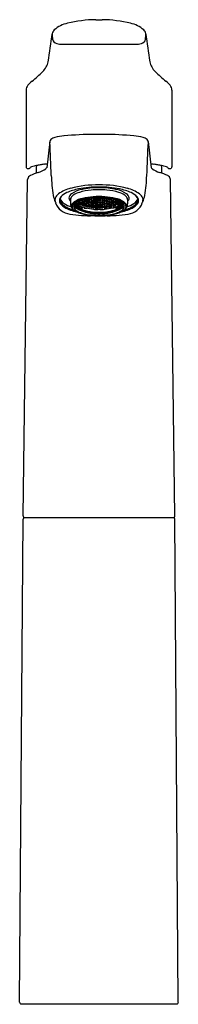
# Model space of a CAD drawing. Units: inches. Extents: x 3655.8 to 3657.7, y 161.7 to 173.9.
import ezdxf

# ---------------------------------------------------------------- set-up
doc = ezdxf.new("R2010")
doc.units = ezdxf.units.IN
doc.header["$LTSCALE"] = 0.64311
doc.header["$MEASUREMENT"] = 0
doc.layers.get('0').update_dxf_attribs({"color": 255, "linetype": 'CONTINUOUS'})
doc.layers.get('Defpoints').update_dxf_attribs({"linetype": 'CONTINUOUS'})
doc.styles.get("Standard").update_dxf_attribs({"font": 'txt', "width": 0.8})

msp = doc.modelspace()

# ---------------------------------------------------------------- linework, layer by layer
for p, q in [((3656.722, 173.905), (3656.804, 173.905)), ((3656.307, 173.6), (3657.22, 173.6)), ((3655.859, 173.034), (3655.859, 172.084)), ((3657.667, 173.034), (3657.667, 172.084)), ((3656.821, 172.486), (3656.706, 172.486)), ((3656.155, 172.397), (3656.115, 172.074)), ((3657.371, 172.397), (3657.411, 172.074)), ((3655.823, 167.766), (3655.878, 171.928)), ((3657.704, 167.766), (3657.648, 171.928)), ((3656.409, 171.681), (3656.409, 171.626)), ((3656.465, 171.613), (3656.475, 171.613)), ((3656.475, 171.602), (3656.465, 171.613)), ((3656.465, 171.596), (3656.475, 171.595)), ((3656.475, 171.587), (3656.465, 171.596)), ((3656.475, 171.622), (3656.468, 171.63)), ((3656.476, 171.636), (3656.475, 171.622)), ((3656.495, 171.612), (3656.475, 171.622)), ((3656.475, 171.613), (3656.495, 171.603)), ((3656.475, 171.613), (3656.475, 171.602)), ((3656.495, 171.592), (3656.475, 171.602)), ((3656.476, 171.636), (3656.495, 171.627)), ((3656.493, 171.633), (3656.503, 171.637)), ((3656.503, 171.62), (3656.493, 171.633)), ((3656.503, 171.611), (3656.493, 171.608)), ((3656.493, 171.608), (3656.503, 171.597)), ((3656.495, 171.627), (3656.505, 171.615)), ((3656.495, 171.612), (3656.495, 171.627)), ((3656.505, 171.615), (3656.495, 171.612)), ((3656.495, 171.603), (3656.505, 171.593)), ((3656.495, 171.592), (3656.495, 171.603)), ((3656.5, 171.651), (3656.503, 171.649)), ((3656.503, 171.649), (3656.503, 171.653)), ((3656.503, 171.649), (3656.523, 171.64)), ((3656.503, 171.637), (3656.523, 171.628)), ((3656.503, 171.62), (3656.503, 171.637)), ((3656.515, 171.615), (3656.503, 171.62)), ((3656.506, 171.609), (3656.503, 171.611)), ((3656.503, 171.597), (3656.505, 171.596)), ((3656.505, 171.596), (3656.52, 171.606)), ((3656.523, 171.599), (3656.505, 171.589)), ((3656.507, 171.612), (3656.506, 171.609)), ((3656.509, 171.611), (3656.506, 171.609)), ((3656.515, 171.615), (3656.515, 171.632)), ((3656.52, 171.62), (3656.515, 171.615)), ((3656.523, 171.66), (3656.52, 171.661)), ((3656.532, 171.615), (3656.52, 171.62)), ((3656.531, 171.64), (3656.521, 171.635)), ((3656.521, 171.635), (3656.531, 171.622)), ((3656.523, 171.662), (3656.531, 171.652)), ((3656.532, 171.645), (3656.523, 171.66)), ((3656.523, 171.64), (3656.523, 171.66)), ((3656.523, 171.64), (3656.532, 171.645)), ((3656.523, 171.628), (3656.532, 171.615)), ((3656.523, 171.628), (3656.523, 171.619)), ((3656.532, 171.599), (3656.523, 171.599)), ((3656.523, 171.588), (3656.532, 171.599)), ((3656.523, 171.599), (3656.523, 171.588)), ((3656.531, 171.652), (3656.531, 171.665)), ((3656.531, 171.652), (3656.55, 171.645)), ((3656.55, 171.632), (3656.531, 171.64)), ((3656.531, 171.64), (3656.531, 171.622)), ((3656.531, 171.622), (3656.55, 171.614)), ((3656.538, 171.598), (3656.531, 171.594)), ((3656.55, 171.667), (3656.544, 171.669)), ((3656.559, 171.646), (3656.549, 171.639)), ((3656.549, 171.639), (3656.559, 171.626)), ((3656.549, 171.609), (3656.559, 171.614)), ((3656.588, 171.596), (3656.549, 171.609)), ((3656.56, 171.652), (3656.55, 171.667)), ((3656.55, 171.667), (3656.55, 171.645)), ((3656.55, 171.645), (3656.56, 171.652)), ((3656.56, 171.619), (3656.55, 171.632)), ((3656.55, 171.614), (3656.55, 171.632)), ((3656.55, 171.614), (3656.56, 171.619)), ((3656.551, 171.672), (3656.559, 171.659)), ((3656.559, 171.659), (3656.559, 171.674)), ((3656.559, 171.659), (3656.578, 171.653)), ((3656.578, 171.639), (3656.559, 171.646)), ((3656.559, 171.646), (3656.559, 171.626)), ((3656.559, 171.626), (3656.578, 171.619)), ((3656.559, 171.614), (3656.578, 171.608)), ((3656.578, 171.676), (3656.573, 171.678)), ((3656.586, 171.654), (3656.577, 171.646)), ((3656.577, 171.646), (3656.586, 171.633)), ((3656.586, 171.62), (3656.577, 171.614)), ((3656.577, 171.614), (3656.586, 171.602)), ((3656.588, 171.661), (3656.578, 171.676)), ((3656.578, 171.653), (3656.578, 171.676)), ((3656.578, 171.653), (3656.588, 171.661)), ((3656.588, 171.626), (3656.578, 171.639)), ((3656.578, 171.619), (3656.578, 171.639)), ((3656.578, 171.619), (3656.588, 171.626)), ((3656.578, 171.608), (3656.588, 171.596)), ((3656.58, 171.68), (3656.586, 171.669)), ((3656.586, 171.669), (3656.586, 171.681)), ((3656.586, 171.669), (3656.606, 171.663)), ((3656.606, 171.648), (3656.586, 171.654)), ((3656.586, 171.633), (3656.586, 171.654)), ((3656.586, 171.633), (3656.606, 171.627)), ((3656.606, 171.614), (3656.586, 171.62)), ((3656.586, 171.62), (3656.586, 171.602)), ((3656.586, 171.602), (3656.606, 171.596)), ((3656.614, 171.665), (3656.604, 171.656)), ((3656.604, 171.656), (3656.614, 171.642)), ((3656.614, 171.629), (3656.604, 171.621)), ((3656.604, 171.621), (3656.614, 171.609)), ((3656.604, 171.592), (3656.614, 171.597)), ((3656.606, 171.663), (3656.606, 171.686)), ((3656.606, 171.663), (3656.616, 171.673)), ((3656.616, 171.635), (3656.606, 171.648)), ((3656.606, 171.648), (3656.606, 171.627)), ((3656.606, 171.627), (3656.616, 171.635)), ((3656.616, 171.603), (3656.606, 171.614)), ((3656.606, 171.596), (3656.606, 171.614)), ((3656.606, 171.596), (3656.616, 171.603)), ((3656.616, 171.673), (3656.608, 171.686)), ((3656.611, 171.687), (3656.614, 171.681)), ((3656.614, 171.681), (3656.614, 171.687)), ((3656.614, 171.681), (3656.634, 171.676)), ((3656.634, 171.661), (3656.614, 171.665)), ((3656.614, 171.665), (3656.614, 171.642)), ((3656.614, 171.642), (3656.634, 171.637)), ((3656.634, 171.624), (3656.614, 171.629)), ((3656.614, 171.609), (3656.614, 171.629)), ((3656.614, 171.609), (3656.634, 171.604)), ((3656.614, 171.597), (3656.634, 171.593)), ((3656.642, 171.679), (3656.632, 171.669)), ((3656.632, 171.669), (3656.642, 171.654)), ((3656.642, 171.64), (3656.632, 171.631)), ((3656.632, 171.631), (3656.642, 171.618)), ((3656.642, 171.606), (3656.632, 171.599)), ((3656.632, 171.599), (3656.642, 171.588)), ((3656.634, 171.676), (3656.634, 171.691)), ((3656.634, 171.676), (3656.644, 171.688)), ((3656.644, 171.647), (3656.634, 171.661)), ((3656.634, 171.637), (3656.634, 171.661)), ((3656.634, 171.637), (3656.644, 171.647)), ((3656.644, 171.612), (3656.634, 171.624)), ((3656.634, 171.624), (3656.634, 171.604)), ((3656.634, 171.604), (3656.644, 171.612)), ((3656.644, 171.688), (3656.641, 171.692)), ((3656.662, 171.676), (3656.642, 171.679)), ((3656.642, 171.679), (3656.642, 171.654)), ((3656.642, 171.654), (3656.662, 171.651)), ((3656.662, 171.636), (3656.642, 171.64)), ((3656.642, 171.618), (3656.642, 171.64)), ((3656.642, 171.618), (3656.662, 171.615)), ((3656.662, 171.602), (3656.642, 171.606)), ((3656.642, 171.606), (3656.642, 171.588)), ((3656.669, 171.695), (3656.66, 171.684)), ((3656.66, 171.684), (3656.67, 171.669)), ((3656.67, 171.654), (3656.66, 171.643)), ((3656.66, 171.643), (3656.67, 171.631)), ((3656.67, 171.617), (3656.66, 171.609)), ((3656.66, 171.609), (3656.67, 171.598)), ((3656.672, 171.661), (3656.662, 171.676)), ((3656.662, 171.676), (3656.662, 171.651)), ((3656.662, 171.651), (3656.672, 171.661)), ((3656.672, 171.624), (3656.662, 171.636)), ((3656.662, 171.636), (3656.662, 171.615)), ((3656.662, 171.615), (3656.672, 171.624)), ((3656.672, 171.592), (3656.662, 171.602)), ((3656.662, 171.584), (3656.662, 171.602)), ((3656.67, 171.669), (3656.67, 171.695)), ((3656.67, 171.669), (3656.69, 171.667)), ((3656.69, 171.651), (3656.67, 171.654)), ((3656.67, 171.654), (3656.67, 171.631)), ((3656.67, 171.631), (3656.69, 171.628)), ((3656.69, 171.614), (3656.67, 171.617)), ((3656.67, 171.617), (3656.67, 171.598)), ((3656.67, 171.598), (3656.69, 171.595)), ((3656.69, 171.693), (3656.674, 171.696)), ((3656.698, 171.67), (3656.688, 171.659)), ((3656.688, 171.659), (3656.698, 171.645)), ((3656.698, 171.631), (3656.688, 171.621)), ((3656.688, 171.621), (3656.698, 171.61)), ((3656.698, 171.597), (3656.688, 171.589)), ((3656.699, 171.678), (3656.69, 171.693)), ((3656.69, 171.667), (3656.69, 171.693)), ((3656.69, 171.667), (3656.699, 171.678)), ((3656.699, 171.638), (3656.69, 171.651)), ((3656.69, 171.628), (3656.69, 171.651)), ((3656.69, 171.628), (3656.699, 171.638)), ((3656.699, 171.603), (3656.69, 171.614)), ((3656.69, 171.595), (3656.69, 171.614)), ((3656.69, 171.595), (3656.699, 171.603)), ((3656.691, 171.697), (3656.698, 171.687)), ((3656.698, 171.687), (3656.698, 171.698)), ((3656.698, 171.687), (3656.717, 171.685)), ((3656.717, 171.668), (3656.698, 171.67)), ((3656.698, 171.67), (3656.698, 171.645)), ((3656.698, 171.645), (3656.717, 171.644)), ((3656.717, 171.629), (3656.698, 171.631)), ((3656.698, 171.61), (3656.698, 171.631)), ((3656.698, 171.61), (3656.717, 171.608)), ((3656.717, 171.596), (3656.698, 171.597)), ((3656.698, 171.597), (3656.698, 171.58)), ((3656.726, 171.69), (3656.716, 171.677)), ((3656.716, 171.677), (3656.726, 171.663)), ((3656.726, 171.647), (3656.716, 171.636)), ((3656.716, 171.636), (3656.726, 171.624)), ((3656.726, 171.611), (3656.716, 171.602)), ((3656.716, 171.602), (3656.726, 171.592)), ((3656.717, 171.685), (3656.727, 171.699)), ((3656.717, 171.685), (3656.717, 171.699)), ((3656.727, 171.655), (3656.717, 171.668)), ((3656.717, 171.644), (3656.717, 171.668)), ((3656.717, 171.644), (3656.727, 171.655)), ((3656.727, 171.618), (3656.717, 171.629)), ((3656.717, 171.629), (3656.717, 171.608)), ((3656.717, 171.608), (3656.727, 171.618)), ((3656.745, 171.689), (3656.726, 171.69)), ((3656.726, 171.69), (3656.726, 171.663)), ((3656.726, 171.663), (3656.745, 171.662)), ((3656.745, 171.646), (3656.726, 171.647)), ((3656.726, 171.647), (3656.726, 171.624)), ((3656.726, 171.624), (3656.745, 171.624)), ((3656.745, 171.61), (3656.726, 171.611)), ((3656.726, 171.611), (3656.726, 171.592)), ((3656.727, 171.699), (3656.727, 171.699)), ((3656.745, 171.7), (3656.744, 171.698)), ((3656.744, 171.698), (3656.753, 171.684)), ((3656.744, 171.654), (3656.753, 171.667)), ((3656.753, 171.642), (3656.744, 171.654)), ((3656.744, 171.617), (3656.753, 171.627)), ((3656.753, 171.606), (3656.744, 171.617)), ((3656.755, 171.675), (3656.745, 171.689)), ((3656.745, 171.662), (3656.745, 171.689)), ((3656.745, 171.662), (3656.755, 171.675)), ((3656.755, 171.634), (3656.745, 171.646)), ((3656.745, 171.624), (3656.745, 171.646)), ((3656.745, 171.624), (3656.755, 171.634)), ((3656.755, 171.6), (3656.745, 171.61)), ((3656.745, 171.591), (3656.745, 171.61)), ((3656.745, 171.591), (3656.755, 171.6)), ((3656.753, 171.684), (3656.753, 171.7)), ((3656.753, 171.684), (3656.773, 171.684)), ((3656.753, 171.667), (3656.773, 171.667)), ((3656.753, 171.642), (3656.753, 171.667)), ((3656.773, 171.642), (3656.753, 171.642)), ((3656.753, 171.627), (3656.773, 171.627)), ((3656.753, 171.606), (3656.753, 171.627)), ((3656.773, 171.606), (3656.753, 171.606)), ((3656.771, 171.675), (3656.781, 171.689)), ((3656.781, 171.662), (3656.771, 171.675)), ((3656.771, 171.634), (3656.781, 171.646)), ((3656.781, 171.624), (3656.771, 171.634)), ((3656.771, 171.6), (3656.781, 171.61)), ((3656.781, 171.591), (3656.771, 171.6)), ((3656.773, 171.684), (3656.773, 171.7)), ((3656.773, 171.684), (3656.783, 171.698)), ((3656.773, 171.667), (3656.783, 171.654)), ((3656.773, 171.667), (3656.773, 171.642)), ((3656.783, 171.654), (3656.773, 171.642)), ((3656.773, 171.627), (3656.783, 171.617)), ((3656.773, 171.627), (3656.773, 171.606)), ((3656.783, 171.617), (3656.773, 171.606)), ((3656.781, 171.689), (3656.801, 171.69)), ((3656.781, 171.662), (3656.781, 171.689)), ((3656.801, 171.663), (3656.781, 171.662)), ((3656.781, 171.646), (3656.801, 171.647)), ((3656.781, 171.624), (3656.781, 171.646)), ((3656.801, 171.624), (3656.781, 171.624)), ((3656.781, 171.61), (3656.801, 171.611)), ((3656.781, 171.591), (3656.781, 171.61)), ((3656.783, 171.698), (3656.782, 171.7)), ((3656.809, 171.685), (3656.799, 171.699)), ((3656.799, 171.699), (3656.8, 171.699)), ((3656.799, 171.655), (3656.809, 171.668)), ((3656.809, 171.644), (3656.799, 171.655)), ((3656.799, 171.618), (3656.809, 171.629)), ((3656.809, 171.608), (3656.799, 171.618)), ((3656.801, 171.69), (3656.811, 171.677)), ((3656.801, 171.69), (3656.801, 171.663)), ((3656.811, 171.677), (3656.801, 171.663)), ((3656.801, 171.647), (3656.811, 171.636)), ((3656.801, 171.647), (3656.801, 171.624)), ((3656.811, 171.636), (3656.801, 171.624)), ((3656.801, 171.611), (3656.811, 171.602)), ((3656.801, 171.611), (3656.801, 171.592)), ((3656.811, 171.602), (3656.801, 171.592)), ((3656.809, 171.685), (3656.809, 171.699)), ((3656.829, 171.687), (3656.809, 171.685)), ((3656.809, 171.668), (3656.829, 171.67)), ((3656.809, 171.644), (3656.809, 171.668)), ((3656.829, 171.645), (3656.809, 171.644)), ((3656.809, 171.629), (3656.829, 171.631)), ((3656.809, 171.629), (3656.809, 171.608)), ((3656.829, 171.61), (3656.809, 171.608)), ((3656.809, 171.596), (3656.829, 171.597)), ((3656.827, 171.678), (3656.837, 171.693)), ((3656.837, 171.667), (3656.827, 171.678)), ((3656.827, 171.638), (3656.837, 171.651)), ((3656.837, 171.628), (3656.827, 171.638)), ((3656.827, 171.603), (3656.837, 171.614)), ((3656.837, 171.595), (3656.827, 171.603)), ((3656.829, 171.687), (3656.829, 171.698)), ((3656.835, 171.697), (3656.829, 171.687)), ((3656.829, 171.67), (3656.839, 171.659)), ((3656.829, 171.67), (3656.829, 171.645)), ((3656.839, 171.659), (3656.829, 171.645)), ((3656.829, 171.631), (3656.839, 171.621)), ((3656.829, 171.61), (3656.829, 171.631)), ((3656.839, 171.621), (3656.829, 171.61)), ((3656.829, 171.597), (3656.839, 171.589)), ((3656.829, 171.597), (3656.829, 171.58)), ((3656.837, 171.693), (3656.852, 171.696)), ((3656.837, 171.667), (3656.837, 171.693)), ((3656.857, 171.669), (3656.837, 171.667)), ((3656.837, 171.651), (3656.857, 171.654)), ((3656.837, 171.628), (3656.837, 171.651)), ((3656.857, 171.631), (3656.837, 171.628)), ((3656.837, 171.614), (3656.857, 171.617)), ((3656.837, 171.595), (3656.837, 171.614)), ((3656.856, 171.598), (3656.837, 171.595)), ((3656.855, 171.661), (3656.865, 171.676)), ((3656.865, 171.651), (3656.855, 171.661)), ((3656.855, 171.624), (3656.865, 171.636)), ((3656.865, 171.615), (3656.855, 171.624)), ((3656.855, 171.592), (3656.865, 171.602)), ((3656.857, 171.617), (3656.856, 171.598)), ((3656.867, 171.609), (3656.856, 171.598)), ((3656.857, 171.669), (3656.857, 171.695)), ((3656.867, 171.684), (3656.857, 171.669)), ((3656.857, 171.654), (3656.867, 171.643)), ((3656.857, 171.654), (3656.857, 171.631)), ((3656.867, 171.643), (3656.857, 171.631)), ((3656.857, 171.617), (3656.867, 171.609)), ((3656.858, 171.695), (3656.867, 171.684)), ((3656.865, 171.676), (3656.884, 171.679)), ((3656.865, 171.676), (3656.865, 171.651)), ((3656.884, 171.654), (3656.865, 171.651)), ((3656.865, 171.636), (3656.884, 171.64)), ((3656.865, 171.636), (3656.865, 171.615)), ((3656.884, 171.618), (3656.865, 171.615)), ((3656.865, 171.602), (3656.884, 171.606)), ((3656.865, 171.584), (3656.865, 171.602)), ((3656.883, 171.688), (3656.885, 171.692)), ((3656.893, 171.676), (3656.883, 171.688)), ((3656.883, 171.647), (3656.893, 171.661)), ((3656.893, 171.637), (3656.883, 171.647)), ((3656.883, 171.612), (3656.893, 171.624)), ((3656.893, 171.604), (3656.883, 171.612)), ((3656.884, 171.679), (3656.894, 171.669)), ((3656.884, 171.679), (3656.884, 171.654)), ((3656.894, 171.669), (3656.884, 171.654)), ((3656.884, 171.64), (3656.894, 171.631)), ((3656.884, 171.618), (3656.884, 171.64)), ((3656.894, 171.631), (3656.884, 171.618)), ((3656.884, 171.606), (3656.894, 171.599)), ((3656.884, 171.606), (3656.884, 171.588)), ((3656.894, 171.599), (3656.884, 171.588)), ((3656.893, 171.676), (3656.893, 171.691)), ((3656.912, 171.681), (3656.893, 171.676)), ((3656.893, 171.661), (3656.912, 171.665)), ((3656.893, 171.637), (3656.893, 171.661)), ((3656.912, 171.642), (3656.893, 171.637)), ((3656.893, 171.624), (3656.912, 171.629)), ((3656.893, 171.624), (3656.893, 171.604)), ((3656.912, 171.609), (3656.893, 171.604)), ((3656.912, 171.597), (3656.893, 171.593)), ((3656.911, 171.673), (3656.919, 171.686)), ((3656.92, 171.663), (3656.911, 171.673)), ((3656.911, 171.635), (3656.92, 171.648)), ((3656.92, 171.627), (3656.911, 171.635)), ((3656.911, 171.603), (3656.92, 171.614)), ((3656.92, 171.596), (3656.911, 171.603)), ((3656.916, 171.687), (3656.912, 171.681)), ((3656.912, 171.681), (3656.912, 171.687)), ((3656.912, 171.665), (3656.922, 171.656)), ((3656.912, 171.665), (3656.912, 171.642)), ((3656.922, 171.656), (3656.912, 171.642)), ((3656.912, 171.629), (3656.922, 171.621)), ((3656.912, 171.609), (3656.912, 171.629)), ((3656.922, 171.621), (3656.912, 171.609)), ((3656.922, 171.592), (3656.912, 171.597)), ((3656.92, 171.663), (3656.92, 171.686)), ((3656.94, 171.669), (3656.92, 171.663)), ((3656.92, 171.648), (3656.94, 171.654)), ((3656.92, 171.648), (3656.92, 171.627)), ((3656.94, 171.633), (3656.92, 171.627)), ((3656.92, 171.614), (3656.94, 171.62)), ((3656.92, 171.596), (3656.92, 171.614)), ((3656.94, 171.602), (3656.92, 171.596)), ((3656.938, 171.661), (3656.948, 171.676)), ((3656.948, 171.653), (3656.938, 171.661)), ((3656.938, 171.626), (3656.948, 171.639)), ((3656.948, 171.619), (3656.938, 171.626)), ((3656.938, 171.596), (3656.978, 171.609)), ((3656.948, 171.608), (3656.938, 171.596)), ((3656.94, 171.669), (3656.94, 171.681)), ((3656.947, 171.68), (3656.94, 171.669)), ((3656.94, 171.654), (3656.95, 171.646)), ((3656.94, 171.633), (3656.94, 171.654)), ((3656.95, 171.646), (3656.94, 171.633)), ((3656.94, 171.62), (3656.95, 171.614)), ((3656.94, 171.62), (3656.94, 171.602)), ((3656.95, 171.614), (3656.94, 171.602)), ((3656.948, 171.676), (3656.953, 171.678)), ((3656.948, 171.653), (3656.948, 171.676)), ((3656.968, 171.659), (3656.948, 171.653)), ((3656.948, 171.639), (3656.968, 171.646)), ((3656.948, 171.619), (3656.948, 171.639)), ((3656.968, 171.626), (3656.948, 171.619)), ((3656.968, 171.614), (3656.948, 171.608)), ((3656.966, 171.652), (3656.976, 171.667)), ((3656.976, 171.645), (3656.966, 171.652)), ((3656.966, 171.619), (3656.976, 171.632)), ((3656.976, 171.614), (3656.966, 171.619)), ((3656.968, 171.659), (3656.968, 171.674)), ((3656.976, 171.672), (3656.968, 171.659)), ((3656.968, 171.646), (3656.978, 171.639)), ((3656.968, 171.646), (3656.968, 171.626)), ((3656.978, 171.639), (3656.968, 171.626)), ((3656.978, 171.609), (3656.968, 171.614)), ((3656.976, 171.667), (3656.983, 171.669)), ((3656.976, 171.667), (3656.976, 171.645)), ((3656.996, 171.652), (3656.976, 171.645)), ((3656.976, 171.632), (3656.996, 171.64)), ((3656.976, 171.614), (3656.976, 171.632)), ((3656.996, 171.622), (3656.976, 171.614)), ((3656.988, 171.598), (3656.996, 171.594)), ((3656.994, 171.645), (3657.004, 171.66)), ((3657.004, 171.64), (3656.994, 171.645)), ((3657.004, 171.628), (3656.994, 171.615)), ((3656.994, 171.615), (3657.007, 171.62)), ((3656.994, 171.599), (3657.004, 171.599)), ((3657.004, 171.588), (3656.994, 171.599)), ((3656.996, 171.652), (3656.996, 171.665)), ((3657.003, 171.662), (3656.996, 171.652)), ((3656.996, 171.64), (3657.006, 171.635)), ((3656.996, 171.64), (3656.996, 171.622)), ((3657.006, 171.635), (3656.996, 171.622)), ((3657.004, 171.66), (3657.007, 171.661)), ((3657.004, 171.64), (3657.004, 171.66)), ((3657.024, 171.649), (3657.004, 171.64)), ((3657.024, 171.637), (3657.004, 171.628)), ((3657.004, 171.628), (3657.004, 171.619)), ((3657.004, 171.599), (3657.022, 171.589)), ((3657.004, 171.599), (3657.004, 171.588)), ((3657.022, 171.596), (3657.006, 171.606)), ((3657.007, 171.62), (3657.012, 171.615)), ((3657.012, 171.615), (3657.012, 171.632)), ((3657.012, 171.615), (3657.024, 171.62)), ((3657.018, 171.611), (3657.02, 171.609)), ((3657.02, 171.612), (3657.02, 171.609)), ((3657.02, 171.609), (3657.024, 171.611)), ((3657.032, 171.627), (3657.022, 171.615)), ((3657.022, 171.615), (3657.032, 171.612)), ((3657.032, 171.603), (3657.022, 171.593)), ((3657.024, 171.597), (3657.022, 171.596)), ((3657.024, 171.649), (3657.024, 171.653)), ((3657.026, 171.651), (3657.024, 171.649)), ((3657.034, 171.633), (3657.024, 171.637)), ((3657.024, 171.62), (3657.024, 171.637)), ((3657.024, 171.62), (3657.034, 171.633)), ((3657.024, 171.611), (3657.034, 171.608)), ((3657.034, 171.608), (3657.024, 171.597)), ((3657.05, 171.636), (3657.032, 171.627)), ((3657.032, 171.612), (3657.032, 171.627)), ((3657.032, 171.612), (3657.052, 171.622)), ((3657.052, 171.613), (3657.032, 171.603)), ((3657.032, 171.592), (3657.032, 171.603)), ((3657.032, 171.592), (3657.052, 171.602)), ((3657.05, 171.636), (3657.051, 171.622)), ((3657.052, 171.622), (3657.058, 171.63)), ((3657.061, 171.613), (3657.052, 171.613)), ((3657.052, 171.602), (3657.061, 171.613)), ((3657.052, 171.613), (3657.052, 171.602)), ((3657.061, 171.596), (3657.052, 171.595)), ((3657.052, 171.587), (3657.061, 171.596)), ((3657.118, 171.681), (3657.118, 171.626)), ((3656.475, 171.595), (3656.495, 171.586)), ((3656.475, 171.587), (3656.475, 171.595)), ((3656.495, 171.577), (3656.475, 171.587)), ((3656.503, 171.59), (3656.493, 171.589)), ((3656.493, 171.589), (3656.503, 171.58)), ((3656.493, 171.576), (3656.503, 171.575)), ((3656.503, 171.568), (3656.493, 171.576)), ((3656.493, 171.568), (3656.503, 171.565)), ((3656.503, 171.562), (3656.493, 171.568)), ((3656.495, 171.586), (3656.494, 171.577)), ((3656.505, 171.593), (3656.495, 171.592)), ((3656.495, 171.586), (3656.505, 171.576)), ((3656.505, 171.576), (3656.495, 171.577)), ((3656.505, 171.589), (3656.503, 171.59)), ((3656.505, 171.589), (3656.503, 171.58)), ((3656.503, 171.58), (3656.506, 171.578)), ((3656.503, 171.575), (3656.515, 171.569)), ((3656.503, 171.575), (3656.503, 171.568)), ((3656.523, 171.559), (3656.503, 171.568)), ((3656.503, 171.565), (3656.523, 171.556)), ((3656.503, 171.565), (3656.503, 171.562)), ((3656.523, 171.553), (3656.503, 171.562)), ((3656.506, 171.578), (3656.523, 171.588)), ((3656.507, 171.576), (3656.506, 171.578)), ((3656.523, 171.586), (3656.507, 171.576)), ((3656.515, 171.569), (3656.52, 171.564)), ((3656.52, 171.564), (3656.532, 171.559)), ((3656.52, 171.564), (3656.523, 171.559)), ((3656.521, 171.558), (3656.531, 171.557)), ((3656.531, 171.552), (3656.521, 171.558)), ((3656.521, 171.553), (3656.531, 171.549)), ((3656.531, 171.55), (3656.521, 171.553)), ((3656.531, 171.594), (3656.523, 171.586)), ((3656.523, 171.575), (3656.523, 171.586)), ((3656.523, 171.575), (3656.558, 171.575)), ((3656.532, 171.559), (3656.523, 171.559)), ((3656.523, 171.556), (3656.532, 171.55)), ((3656.523, 171.553), (3656.523, 171.556)), ((3656.532, 171.55), (3656.523, 171.553)), ((3656.531, 171.575), (3656.531, 171.594)), ((3656.531, 171.557), (3656.55, 171.549)), ((3656.531, 171.557), (3656.531, 171.552)), ((3656.551, 171.544), (3656.531, 171.552)), ((3656.55, 171.542), (3656.531, 171.55)), ((3656.531, 171.55), (3656.531, 171.549)), ((3656.531, 171.549), (3656.55, 171.541)), ((3656.549, 171.552), (3656.559, 171.549)), ((3656.559, 171.545), (3656.549, 171.552)), ((3656.559, 171.542), (3656.549, 171.544)), ((3656.549, 171.544), (3656.559, 171.539)), ((3656.549, 171.543), (3656.549, 171.542)), ((3656.55, 171.575), (3656.55, 171.594)), ((3656.55, 171.549), (3656.56, 171.543)), ((3656.551, 171.544), (3656.55, 171.549)), ((3656.56, 171.538), (3656.55, 171.542)), ((3656.55, 171.541), (3656.56, 171.538)), ((3656.56, 171.543), (3656.551, 171.544)), ((3656.558, 171.575), (3656.558, 171.591)), ((3656.559, 171.549), (3656.578, 171.542)), ((3656.559, 171.545), (3656.559, 171.549)), ((3656.578, 171.539), (3656.559, 171.545)), ((3656.578, 171.536), (3656.559, 171.542)), ((3656.559, 171.542), (3656.559, 171.539)), ((3656.559, 171.539), (3656.578, 171.532)), ((3656.586, 171.537), (3656.577, 171.538)), ((3656.577, 171.538), (3656.586, 171.532)), ((3656.577, 171.532), (3656.586, 171.53)), ((3656.586, 171.529), (3656.577, 171.532)), ((3656.578, 171.542), (3656.588, 171.539)), ((3656.578, 171.539), (3656.578, 171.542)), ((3656.588, 171.539), (3656.578, 171.539)), ((3656.588, 171.53), (3656.578, 171.536)), ((3656.578, 171.532), (3656.578, 171.536)), ((3656.578, 171.532), (3656.588, 171.53)), ((3656.579, 171.584), (3656.579, 171.575)), ((3656.579, 171.575), (3656.613, 171.575)), ((3656.586, 171.575), (3656.586, 171.582)), ((3656.606, 171.532), (3656.586, 171.537)), ((3656.586, 171.532), (3656.586, 171.537)), ((3656.586, 171.532), (3656.606, 171.527)), ((3656.586, 171.53), (3656.606, 171.524)), ((3656.586, 171.53), (3656.587, 171.529)), ((3656.606, 171.523), (3656.586, 171.529)), ((3656.644, 171.582), (3656.604, 171.592)), ((3656.614, 171.532), (3656.604, 171.534)), ((3656.604, 171.534), (3656.614, 171.529)), ((3656.604, 171.526), (3656.614, 171.525)), ((3656.614, 171.522), (3656.604, 171.526)), ((3656.606, 171.575), (3656.606, 171.576)), ((3656.616, 171.526), (3656.606, 171.532)), ((3656.606, 171.527), (3656.606, 171.532)), ((3656.606, 171.527), (3656.616, 171.526)), ((3656.606, 171.524), (3656.616, 171.521)), ((3656.606, 171.523), (3656.606, 171.524)), ((3656.616, 171.521), (3656.606, 171.523)), ((3656.634, 171.527), (3656.614, 171.532)), ((3656.614, 171.529), (3656.614, 171.532)), ((3656.614, 171.529), (3656.634, 171.524)), ((3656.614, 171.525), (3656.634, 171.521)), ((3656.614, 171.522), (3656.614, 171.525)), ((3656.634, 171.517), (3656.614, 171.522)), ((3656.642, 171.524), (3656.632, 171.523)), ((3656.632, 171.523), (3656.642, 171.518)), ((3656.632, 171.517), (3656.642, 171.516)), ((3656.642, 171.514), (3656.632, 171.517)), ((3656.634, 171.593), (3656.644, 171.582)), ((3656.644, 171.525), (3656.634, 171.527)), ((3656.634, 171.524), (3656.634, 171.527)), ((3656.634, 171.524), (3656.644, 171.525)), ((3656.634, 171.521), (3656.644, 171.517)), ((3656.634, 171.517), (3656.634, 171.521)), ((3656.644, 171.517), (3656.634, 171.517)), ((3656.642, 171.588), (3656.662, 171.584)), ((3656.662, 171.52), (3656.642, 171.524)), ((3656.642, 171.524), (3656.642, 171.518)), ((3656.642, 171.518), (3656.662, 171.515)), ((3656.642, 171.516), (3656.662, 171.512)), ((3656.662, 171.51), (3656.642, 171.514)), ((3656.66, 171.579), (3656.67, 171.586)), ((3656.699, 171.574), (3656.66, 171.579)), ((3656.67, 171.517), (3656.66, 171.522)), ((3656.66, 171.522), (3656.67, 171.521)), ((3656.67, 171.514), (3656.66, 171.514)), ((3656.66, 171.514), (3656.67, 171.51)), ((3656.662, 171.584), (3656.672, 171.592)), ((3656.672, 171.515), (3656.662, 171.52)), ((3656.662, 171.515), (3656.662, 171.52)), ((3656.662, 171.515), (3656.672, 171.515)), ((3656.662, 171.512), (3656.672, 171.509)), ((3656.672, 171.509), (3656.662, 171.51)), ((3656.67, 171.517), (3656.669, 171.521)), ((3656.67, 171.586), (3656.69, 171.584)), ((3656.67, 171.586), (3656.67, 171.578)), ((3656.67, 171.521), (3656.69, 171.518)), ((3656.69, 171.515), (3656.67, 171.517)), ((3656.69, 171.511), (3656.67, 171.514)), ((3656.67, 171.51), (3656.67, 171.514)), ((3656.67, 171.51), (3656.69, 171.508)), ((3656.688, 171.589), (3656.698, 171.58)), ((3656.698, 171.515), (3656.688, 171.513)), ((3656.688, 171.513), (3656.698, 171.51)), ((3656.688, 171.507), (3656.698, 171.507)), ((3656.698, 171.505), (3656.688, 171.507)), ((3656.69, 171.584), (3656.699, 171.574)), ((3656.69, 171.584), (3656.69, 171.575)), ((3656.69, 171.518), (3656.699, 171.517)), ((3656.69, 171.515), (3656.69, 171.518)), ((3656.699, 171.517), (3656.69, 171.515)), ((3656.699, 171.508), (3656.69, 171.511)), ((3656.69, 171.508), (3656.69, 171.511)), ((3656.69, 171.508), (3656.699, 171.508)), ((3656.698, 171.51), (3656.697, 171.515)), ((3656.698, 171.58), (3656.717, 171.578)), ((3656.717, 171.513), (3656.698, 171.515)), ((3656.698, 171.51), (3656.717, 171.508)), ((3656.698, 171.507), (3656.717, 171.505)), ((3656.698, 171.505), (3656.698, 171.507)), ((3656.717, 171.503), (3656.698, 171.505)), ((3656.726, 171.58), (3656.716, 171.573)), ((3656.716, 171.573), (3656.755, 171.571)), ((3656.726, 171.515), (3656.716, 171.516)), ((3656.716, 171.516), (3656.726, 171.512)), ((3656.726, 171.508), (3656.716, 171.507)), ((3656.716, 171.507), (3656.726, 171.504)), ((3656.727, 171.586), (3656.717, 171.596)), ((3656.717, 171.578), (3656.717, 171.596)), ((3656.717, 171.578), (3656.727, 171.586)), ((3656.727, 171.51), (3656.717, 171.513)), ((3656.717, 171.508), (3656.717, 171.513)), ((3656.717, 171.508), (3656.727, 171.51)), ((3656.717, 171.505), (3656.727, 171.503)), ((3656.717, 171.505), (3656.717, 171.503)), ((3656.727, 171.503), (3656.717, 171.503)), ((3656.726, 171.592), (3656.745, 171.591)), ((3656.745, 171.579), (3656.726, 171.58)), ((3656.726, 171.58), (3656.726, 171.572)), ((3656.745, 171.514), (3656.726, 171.515)), ((3656.726, 171.512), (3656.726, 171.515)), ((3656.726, 171.512), (3656.745, 171.511)), ((3656.745, 171.507), (3656.726, 171.508)), ((3656.726, 171.504), (3656.726, 171.508)), ((3656.726, 171.504), (3656.745, 171.503)), ((3656.744, 171.585), (3656.753, 171.594)), ((3656.753, 171.576), (3656.744, 171.585)), ((3656.753, 171.512), (3656.744, 171.509)), ((3656.744, 171.509), (3656.753, 171.506)), ((3656.753, 171.504), (3656.744, 171.503)), ((3656.744, 171.503), (3656.753, 171.501)), ((3656.755, 171.571), (3656.745, 171.579)), ((3656.745, 171.579), (3656.745, 171.571)), ((3656.755, 171.514), (3656.745, 171.514)), ((3656.745, 171.511), (3656.755, 171.514)), ((3656.745, 171.511), (3656.745, 171.514)), ((3656.755, 171.505), (3656.745, 171.507)), ((3656.745, 171.503), (3656.745, 171.507)), ((3656.745, 171.503), (3656.755, 171.505)), ((3656.776, 171.556), (3656.751, 171.556)), ((3656.753, 171.594), (3656.773, 171.594)), ((3656.753, 171.576), (3656.753, 171.594)), ((3656.773, 171.576), (3656.753, 171.576)), ((3656.773, 171.512), (3656.753, 171.512)), ((3656.753, 171.506), (3656.753, 171.512)), ((3656.753, 171.506), (3656.773, 171.506)), ((3656.773, 171.504), (3656.753, 171.504)), ((3656.753, 171.501), (3656.753, 171.504)), ((3656.753, 171.501), (3656.773, 171.501)), ((3656.763, 171.478), (3656.763, 171.478)), ((3656.771, 171.571), (3656.781, 171.579)), ((3656.811, 171.573), (3656.771, 171.571)), ((3656.771, 171.514), (3656.781, 171.514)), ((3656.781, 171.511), (3656.771, 171.514)), ((3656.771, 171.505), (3656.781, 171.507)), ((3656.781, 171.503), (3656.771, 171.505)), ((3656.773, 171.594), (3656.783, 171.585)), ((3656.773, 171.594), (3656.773, 171.576)), ((3656.783, 171.585), (3656.773, 171.576)), ((3656.783, 171.509), (3656.773, 171.512)), ((3656.773, 171.506), (3656.773, 171.512)), ((3656.773, 171.506), (3656.783, 171.509)), ((3656.783, 171.503), (3656.773, 171.504)), ((3656.773, 171.504), (3656.773, 171.501)), ((3656.773, 171.501), (3656.783, 171.503)), ((3656.801, 171.592), (3656.781, 171.591)), ((3656.781, 171.579), (3656.801, 171.58)), ((3656.781, 171.579), (3656.781, 171.571)), ((3656.781, 171.514), (3656.801, 171.515)), ((3656.781, 171.511), (3656.781, 171.514)), ((3656.801, 171.512), (3656.781, 171.511)), ((3656.781, 171.507), (3656.801, 171.508)), ((3656.781, 171.503), (3656.781, 171.507)), ((3656.801, 171.504), (3656.781, 171.503)), ((3656.799, 171.586), (3656.809, 171.596)), ((3656.809, 171.578), (3656.799, 171.586)), ((3656.799, 171.51), (3656.809, 171.513)), ((3656.809, 171.508), (3656.799, 171.51)), ((3656.809, 171.505), (3656.799, 171.503)), ((3656.799, 171.503), (3656.809, 171.503)), ((3656.801, 171.58), (3656.811, 171.573)), ((3656.801, 171.58), (3656.801, 171.572)), ((3656.801, 171.515), (3656.811, 171.516)), ((3656.811, 171.516), (3656.801, 171.512)), ((3656.801, 171.512), (3656.801, 171.515)), ((3656.801, 171.508), (3656.811, 171.507)), ((3656.801, 171.504), (3656.801, 171.508)), ((3656.811, 171.507), (3656.801, 171.504)), ((3656.809, 171.578), (3656.809, 171.596)), ((3656.829, 171.58), (3656.809, 171.578)), ((3656.809, 171.513), (3656.829, 171.515)), ((3656.81, 171.508), (3656.809, 171.513)), ((3656.829, 171.51), (3656.809, 171.508)), ((3656.829, 171.507), (3656.809, 171.505)), ((3656.809, 171.503), (3656.829, 171.505)), ((3656.809, 171.505), (3656.809, 171.503)), ((3656.837, 171.584), (3656.827, 171.574)), ((3656.827, 171.574), (3656.867, 171.579)), ((3656.837, 171.518), (3656.827, 171.517)), ((3656.827, 171.517), (3656.837, 171.515)), ((3656.827, 171.508), (3656.837, 171.511)), ((3656.837, 171.508), (3656.827, 171.508)), ((3656.839, 171.589), (3656.829, 171.58)), ((3656.829, 171.515), (3656.839, 171.513)), ((3656.829, 171.51), (3656.83, 171.515)), ((3656.839, 171.513), (3656.829, 171.51)), ((3656.839, 171.507), (3656.829, 171.507)), ((3656.829, 171.505), (3656.839, 171.507)), ((3656.829, 171.505), (3656.829, 171.507)), ((3656.837, 171.508), (3656.836, 171.511)), ((3656.857, 171.586), (3656.837, 171.584)), ((3656.837, 171.584), (3656.837, 171.575)), ((3656.857, 171.521), (3656.837, 171.518)), ((3656.837, 171.515), (3656.837, 171.518)), ((3656.837, 171.515), (3656.857, 171.517)), ((3656.837, 171.511), (3656.857, 171.514)), ((3656.857, 171.51), (3656.837, 171.508)), ((3656.865, 171.584), (3656.855, 171.592)), ((3656.855, 171.515), (3656.865, 171.52)), ((3656.865, 171.515), (3656.855, 171.515)), ((3656.855, 171.509), (3656.865, 171.512)), ((3656.865, 171.51), (3656.855, 171.509)), ((3656.867, 171.579), (3656.857, 171.586)), ((3656.857, 171.586), (3656.857, 171.578)), ((3656.857, 171.517), (3656.867, 171.522)), ((3656.867, 171.522), (3656.857, 171.521)), ((3656.857, 171.517), (3656.858, 171.521)), ((3656.857, 171.514), (3656.867, 171.514)), ((3656.867, 171.514), (3656.857, 171.51)), ((3656.857, 171.51), (3656.857, 171.514)), ((3656.884, 171.588), (3656.865, 171.584)), ((3656.865, 171.52), (3656.884, 171.524)), ((3656.865, 171.515), (3656.865, 171.52)), ((3656.884, 171.518), (3656.865, 171.515)), ((3656.865, 171.512), (3656.884, 171.516)), ((3656.884, 171.514), (3656.865, 171.51)), ((3656.893, 171.593), (3656.883, 171.582)), ((3656.883, 171.582), (3656.922, 171.592)), ((3656.883, 171.525), (3656.893, 171.527)), ((3656.893, 171.524), (3656.883, 171.525)), ((3656.893, 171.521), (3656.883, 171.517)), ((3656.883, 171.517), (3656.893, 171.517)), ((3656.884, 171.524), (3656.894, 171.523)), ((3656.884, 171.524), (3656.884, 171.518)), ((3656.894, 171.523), (3656.884, 171.518)), ((3656.884, 171.516), (3656.894, 171.517)), ((3656.894, 171.517), (3656.884, 171.514)), ((3656.893, 171.527), (3656.912, 171.532)), ((3656.912, 171.529), (3656.893, 171.524)), ((3656.893, 171.524), (3656.893, 171.527)), ((3656.912, 171.525), (3656.893, 171.521)), ((3656.893, 171.517), (3656.913, 171.522)), ((3656.893, 171.517), (3656.893, 171.521)), ((3656.911, 171.526), (3656.92, 171.532)), ((3656.92, 171.527), (3656.911, 171.526)), ((3656.92, 171.524), (3656.911, 171.521)), ((3656.911, 171.521), (3656.92, 171.523)), ((3656.912, 171.532), (3656.922, 171.534)), ((3656.922, 171.534), (3656.912, 171.529)), ((3656.912, 171.529), (3656.912, 171.532)), ((3656.922, 171.526), (3656.912, 171.525)), ((3656.913, 171.522), (3656.922, 171.526)), ((3656.913, 171.522), (3656.913, 171.525)), ((3656.947, 171.575), (3656.914, 171.575)), ((3656.92, 171.575), (3656.92, 171.576)), ((3656.92, 171.532), (3656.94, 171.537)), ((3656.94, 171.532), (3656.92, 171.527)), ((3656.92, 171.527), (3656.92, 171.532)), ((3656.94, 171.53), (3656.92, 171.524)), ((3656.92, 171.523), (3656.94, 171.529)), ((3656.92, 171.523), (3656.92, 171.524)), ((3656.948, 171.542), (3656.938, 171.539)), ((3656.938, 171.539), (3656.948, 171.539)), ((3656.938, 171.53), (3656.948, 171.536)), ((3656.948, 171.532), (3656.938, 171.53)), ((3656.94, 171.575), (3656.94, 171.582)), ((3656.94, 171.537), (3656.95, 171.538)), ((3656.95, 171.538), (3656.94, 171.532)), ((3656.94, 171.532), (3656.94, 171.537)), ((3656.95, 171.532), (3656.94, 171.53)), ((3656.94, 171.529), (3656.95, 171.532)), ((3656.94, 171.53), (3656.94, 171.529)), ((3656.947, 171.584), (3656.947, 171.575)), ((3656.968, 171.549), (3656.948, 171.542)), ((3656.948, 171.539), (3656.968, 171.545)), ((3656.948, 171.536), (3656.968, 171.542)), ((3656.948, 171.539), (3656.948, 171.542)), ((3656.968, 171.539), (3656.948, 171.532)), ((3656.948, 171.532), (3656.948, 171.536)), ((3656.976, 171.549), (3656.966, 171.543)), ((3656.966, 171.543), (3656.976, 171.544)), ((3656.966, 171.538), (3656.976, 171.542)), ((3656.976, 171.541), (3656.966, 171.538)), ((3656.978, 171.552), (3656.968, 171.549)), ((3656.968, 171.545), (3656.978, 171.552)), ((3656.968, 171.545), (3656.968, 171.549)), ((3656.968, 171.542), (3656.978, 171.544)), ((3656.978, 171.544), (3656.968, 171.539)), ((3656.968, 171.542), (3656.968, 171.539)), ((3656.969, 171.575), (3656.969, 171.591)), ((3657.003, 171.575), (3656.969, 171.575)), ((3656.976, 171.575), (3656.976, 171.594)), ((3656.996, 171.557), (3656.976, 171.549)), ((3656.976, 171.544), (3656.996, 171.552)), ((3656.976, 171.542), (3656.996, 171.55)), ((3656.996, 171.549), (3656.976, 171.541)), ((3656.976, 171.544), (3656.976, 171.549)), ((3656.978, 171.543), (3656.977, 171.542)), ((3657.007, 171.564), (3656.994, 171.559)), ((3656.994, 171.559), (3657.004, 171.559)), ((3657.004, 171.556), (3656.994, 171.55)), ((3656.994, 171.55), (3657.004, 171.553)), ((3656.996, 171.594), (3657.003, 171.586)), ((3656.996, 171.575), (3656.996, 171.594)), ((3657.006, 171.558), (3656.996, 171.557)), ((3656.996, 171.552), (3657.006, 171.558)), ((3656.996, 171.557), (3656.996, 171.552)), ((3657.006, 171.553), (3656.996, 171.549)), ((3656.996, 171.55), (3657.006, 171.553)), ((3656.996, 171.55), (3656.996, 171.549)), ((3657.003, 171.586), (3657.02, 171.576)), ((3657.003, 171.575), (3657.003, 171.586)), ((3657.02, 171.578), (3657.004, 171.588)), ((3657.004, 171.559), (3657.024, 171.568)), ((3657.024, 171.565), (3657.004, 171.556)), ((3657.007, 171.564), (3657.004, 171.559)), ((3657.004, 171.553), (3657.024, 171.562)), ((3657.004, 171.553), (3657.004, 171.556)), ((3657.012, 171.569), (3657.007, 171.564)), ((3657.024, 171.575), (3657.012, 171.569)), ((3657.024, 171.58), (3657.02, 171.578)), ((3657.02, 171.576), (3657.02, 171.578)), ((3657.022, 171.593), (3657.032, 171.592)), ((3657.022, 171.589), (3657.024, 171.59)), ((3657.022, 171.589), (3657.024, 171.58)), ((3657.032, 171.586), (3657.022, 171.576)), ((3657.022, 171.576), (3657.032, 171.577)), ((3657.024, 171.59), (3657.034, 171.589)), ((3657.034, 171.589), (3657.024, 171.58)), ((3657.034, 171.576), (3657.024, 171.575)), ((3657.024, 171.568), (3657.034, 171.576)), ((3657.024, 171.575), (3657.024, 171.568)), ((3657.034, 171.568), (3657.024, 171.565)), ((3657.024, 171.562), (3657.034, 171.568)), ((3657.024, 171.565), (3657.024, 171.562)), ((3657.052, 171.595), (3657.032, 171.586)), ((3657.032, 171.577), (3657.052, 171.587)), ((3657.032, 171.586), (3657.032, 171.577)), ((3657.052, 171.587), (3657.052, 171.595)), ((3655.779, 161.751), (3655.822, 167.726)), ((3655.842, 167.746), (3657.684, 167.746)), ((3657.747, 161.751), (3657.704, 167.726)), ((3655.799, 161.731), (3657.728, 161.731))]:
    msp.add_line(p, q)
for centre, radius, start, end in [((3656.45, 173.496), 0.372, 101.9815, 130.4298), ((3656.743, 172.352), 1.553, 90.7598, 103.7793), ((3656.784, 172.352), 1.553, 76.2207, 89.2402), ((3657.076, 173.496), 0.372, 49.5702, 78.0185), ((-408.775, 759.127), 4106.894, 351.800279, 351.805163), ((3656.278, 173.712), 0.0962, 135.6784, 168.2126), ((3656.995, 173.738), 0.812, 180.4365, 185.2678), ((3657.249, 173.712), 0.0962, 11.7874, 44.3216), ((3656.532, 173.738), 0.812, 354.7322, 359.5635), ((7722.302, 759.127), 4106.894, 188.194837, 188.199721), ((3656.252, 173.675), 0.066, 189.696, 258.3635), ((3656.338, 174.04), 0.441, 256.9793, 265.9739), ((3657.189, 174.04), 0.441, 274.0261, 283.0207), ((3657.275, 173.675), 0.066, 281.6365, 350.304), ((3655.876, 173.448), 0.265, 315.9732, 346.2012), ((3657.65, 173.448), 0.265, 193.7988, 224.0268), ((3654.968, 174.347), 1.543, 308.7395, 315.4168), ((3658.559, 174.347), 1.543, 224.5832, 231.2605), ((3655.956, 173.032), 0.0966, 140.6248, 178.6862), ((3656.109, 172.911), 0.292, 127.0877, 141.3519), ((3657.417, 172.911), 0.292, 38.6481, 52.9123), ((3657.571, 173.032), 0.0966, 1.3138, 39.3752), ((3656.396, 171.719), 0.751, 95.1001, 103.8925), ((3656.735, 168.199), 4.287, 90.3823, 95.4234), ((3656.792, 168.199), 4.287, 84.5766, 89.6177), ((3657.13, 171.719), 0.751, 76.1075, 84.8999), ((3656.202, 172.391), 0.0475, 136.6482, 172.5303), ((3656.194, 172.392), 0.0394, 172.9724, 182.3257), ((231.233, 30.642), 3427.854, 2.363059, 2.369961), ((3656.234, 172.353), 0.0969, 100.7785, 133.1461), ((3657.293, 172.353), 0.0969, 46.8539, 79.2215), ((7082.293, 30.642), 3427.854, 177.630039, 177.636941), ((3657.324, 172.391), 0.0475, 7.4697, 43.3518), ((3657.332, 172.392), 0.0394, 357.6743, 7.0276), ((3655.88, 172.085), 0.0204, 181.8773, 225.7892), ((3655.948, 172.023), 0.065, 108.6548, 125.0961), ((3656.029, 171.806), 0.297, 103.3787, 110.0384), ((3656.16, 171.248), 0.87, 101.4615, 103.2825), ((3658.071, 171.986), 2.087, 176.8546, 179.468), ((3656.211, 170.948), 1.174, 98.7244, 100.9841), ((3656.278, 170.522), 1.606, 97.0984, 98.7816), ((3656.478, 168.89), 3.25, 96.3098, 97.0503), ((3657.048, 168.89), 3.25, 82.9497, 83.6902), ((3657.249, 170.522), 1.606, 81.2184, 82.9016), ((3657.316, 170.948), 1.174, 79.0159, 81.2756), ((3657.367, 171.248), 0.87, 76.7175, 78.5385), ((3655.455, 171.986), 2.088, 0.5321, 3.1452), ((3657.498, 171.806), 0.297, 69.9616, 76.6213), ((3657.579, 172.023), 0.065, 54.9039, 71.3452), ((3657.647, 172.085), 0.0204, 314.2108, 358.1227), ((3655.879, 172.085), 0.0203, 227.0562, 269.7366), ((3655.885, 184.827), 12.762, 269.9734, 270.0312), ((3655.937, 171.923), 0.0591, 115.0008, 166.9342), ((3655.892, 172.084), 0.0194, 269.5759, 314.7531), ((3655.891, 172.085), 0.0209, 314.5067, 334.5026), ((3656.438, 170.773), 1.314, 108.9658, 113.6027), ((3655.893, 172.363), 0.368, 288.6299, 305.0434), ((3656.084, 172.092), 0.0354, 303.8261, 330.6278), ((3657.703, 172.002), 1.531, 180.8916, 190.1688), ((3655.824, 172.002), 1.531, 349.8312, 359.1084), ((3657.442, 172.092), 0.0354, 209.3722, 236.1739), ((3657.633, 172.363), 0.368, 234.9566, 251.3701), ((3657.089, 170.773), 1.314, 66.3973, 71.0342), ((3657.59, 171.923), 0.0591, 13.0658, 64.9992), ((3657.635, 172.085), 0.0209, 205.4974, 225.4933), ((3657.634, 172.084), 0.0194, 225.2469, 270.4241), ((3657.641, 184.827), 12.762, 269.9688, 270.0266), ((3657.647, 172.085), 0.0203, 270.2634, 312.9438), ((3655.928, 171.927), 0.0502, 169.6023, 179.015), ((3656.749, 170.529), 1.333, 89.3885, 104.6812), ((3656.778, 170.529), 1.333, 75.3188, 90.6115), ((3657.598, 171.927), 0.0502, 0.985, 10.3977), ((3656.539, 171.798), 0.35, 191.0066, 204.5653), ((3656.331, 171.654), 0.119, 125.2308, 158.8351), ((3656.518, 171.386), 0.446, 103.89, 125.0292), ((3656.356, 171.672), 0.0755, 131.0416, 177.2216), ((3656.45, 171.564), 0.219, 113.1982, 136.4442), ((3656.634, 171.16), 0.663, 100.8311, 114.0833), ((3656.46, 171.692), 0.0714, 121.964, 173.6218), ((3656.499, 171.651), 0.0988, 123.5761, 145.9653), ((3656.616, 171.459), 0.352, 102.494, 123.4861), ((3656.6, 171.5), 0.281, 106.6246, 123.5761), ((3656.757, 170.555), 1.28, 89.7083, 101.1208), ((3656.74, 171.031), 0.77, 95.5812, 106.6246), ((3656.756, 170.894), 0.933, 89.543, 103.3524), ((3656.763, 170.792), 1.01, 89.9779, 95.5812), ((3656.77, 170.555), 1.28, 78.8792, 90.2917), ((3656.771, 170.894), 0.933, 76.6476, 90.457), ((3656.764, 170.792), 1.01, 84.4188, 90.0221), ((3656.787, 171.031), 0.77, 73.3754, 84.4188), ((3656.91, 171.459), 0.352, 56.5139, 77.506), ((3656.927, 171.5), 0.281, 56.4239, 73.3754), ((3656.892, 171.16), 0.663, 65.9167, 79.1689), ((3657.028, 171.651), 0.0988, 34.0347, 56.4239), ((3657.066, 171.692), 0.0714, 6.3782, 58.036), ((3657.008, 171.386), 0.446, 54.9708, 76.11), ((3657.076, 171.564), 0.219, 43.5558, 66.8018), ((3657.17, 171.672), 0.0755, 2.7784, 48.9584), ((3657.196, 171.654), 0.119, 21.1649, 54.7692), ((3656.987, 171.798), 0.35, 335.4347, 348.9934), ((3656.283, 171.677), 0.0656, 162.6336, 182.1467), ((3656.33, 171.684), 0.113, 184.703, 203.2931), ((3656.42, 171.707), 0.206, 199.3248, 232.0096), ((3656.34, 171.666), 0.0682, 134.7779, 190.5284), ((3656.39, 171.695), 0.124, 199.606, 243.4072), ((3656.366, 171.683), 0.0849, 185.1165, 232.0206), ((3656.39, 171.728), 0.114, 199.9288, 239.2169), ((3656.544, 171.918), 0.38, 232.6576, 256.1511), ((3656.542, 171.957), 0.389, 237.2546, 251.4886), ((3656.449, 171.703), 0.0594, 183.2446, 228.1412), ((3656.456, 171.68), 0.0471, 145.9653, 179.1981), ((3656.489, 171.626), 0.0801, 180.2448, 211.6734), ((3656.468, 171.599), 0.0471, 142.6417, 178.8406), ((3656.458, 171.599), 0.0372, 178.8406, 202.047), ((3656.465, 171.592), 0.0364, 162.799, 197.7551), ((3656.52, 171.559), 0.113, 118.8885, 142.6417), ((3656.488, 171.585), 0.0603, 132.6212, 162.799), ((3656.569, 171.497), 0.18, 108.2683, 132.6212), ((3656.494, 171.59), 0.0458, 145.7833, 169.0532), ((3656.496, 171.594), 0.0475, 174.1684, 215.9638), ((3656.496, 171.626), 0.0486, 202.3876, 211.8424), ((3656.527, 171.647), 0.0857, 213.3152, 234.6274), ((3656.524, 171.569), 0.0827, 128.0426, 145.5245), ((3656.644, 171.334), 0.37, 103.5772, 118.8885), ((3656.605, 171.458), 0.22, 108.3115, 126.6764), ((3656.747, 172.14), 0.58, 245.524, 246.5633), ((3656.707, 171.137), 0.566, 97.6634, 110.1417), ((3656.762, 172.174), 0.618, 246.5633, 249.2294), ((3656.719, 171.127), 0.57, 96.8917, 108.7596), ((3656.759, 172.166), 0.61, 249.2294, 254.8094), ((3656.751, 170.89), 0.826, 94.177, 103.5772), ((3656.76, 170.809), 0.898, 91.6729, 98.1913), ((3656.761, 170.832), 0.868, 91.9479, 97.3376), ((3656.763, 170.727), 0.99, 89.9968, 94.177), ((3656.763, 170.782), 0.917, 89.9987, 91.9628), ((3656.763, 170.73), 0.976, 89.9961, 91.756), ((3656.763, 170.727), 0.99, 85.823, 90.0032), ((3656.763, 170.73), 0.976, 88.244, 90.0039), ((3656.763, 170.782), 0.917, 88.0372, 90.0013), ((3656.767, 170.809), 0.898, 81.8087, 88.3271), ((3656.765, 170.832), 0.868, 82.6624, 88.0521), ((3656.775, 170.89), 0.826, 76.4228, 85.823), ((3656.808, 171.127), 0.57, 71.2404, 83.1083), ((3656.82, 171.137), 0.566, 69.8583, 82.3366), ((3656.767, 172.166), 0.61, 285.1906, 290.7706), ((3656.882, 171.334), 0.37, 61.1115, 76.4228), ((3656.764, 172.174), 0.618, 290.7706, 293.4367), ((3656.922, 171.458), 0.22, 53.3236, 71.6885), ((3656.779, 172.14), 0.58, 293.4367, 294.476), ((3656.958, 171.497), 0.18, 47.3788, 71.7317), ((3657, 171.647), 0.0857, 305.3726, 326.6848), ((3657.002, 171.569), 0.0827, 34.4755, 51.9574), ((3657.007, 171.559), 0.113, 37.3583, 61.1115), ((3657.03, 171.594), 0.0475, 324.0362, 5.8316), ((3657.033, 171.59), 0.0458, 10.9468, 34.2167), ((3657.03, 171.626), 0.0486, 328.1576, 337.6124), ((3656.983, 171.918), 0.38, 283.848, 307.3424), ((3657.039, 171.585), 0.0603, 17.201, 47.3788), ((3657.059, 171.599), 0.0471, 1.1594, 37.3583), ((3657.062, 171.592), 0.0364, 342.2449, 17.201), ((3657.069, 171.599), 0.0372, 337.953, 1.1594), ((3657.038, 171.626), 0.0801, 328.3266, 359.7552), ((3656.984, 171.957), 0.389, 288.5107, 302.7454), ((3657.071, 171.68), 0.0471, 0.8019, 34.0347), ((3657.078, 171.703), 0.0594, 311.8588, 356.7554), ((3657.137, 171.695), 0.124, 296.5928, 340.394), ((3657.136, 171.728), 0.114, 300.7831, 340.0712), ((3657.161, 171.683), 0.0849, 307.9794, 354.8835), ((3657.106, 171.707), 0.206, 307.9904, 340.6752), ((3657.187, 171.666), 0.0682, 349.4716, 45.2221), ((3657.196, 171.684), 0.113, 336.7069, 355.297), ((3657.244, 171.677), 0.0656, 357.8533, 17.3664), ((3656.461, 171.789), 0.296, 235.5754, 258.2491), ((3656.608, 172.086), 0.572, 241.3618, 258.0075), ((3656.647, 173.008), 1.528, 260.7338, 271.8391), ((3656.536, 171.658), 0.137, 212.5133, 232.7665), ((3656.489, 171.612), 0.0708, 202.047, 211.4635), ((3656.739, 171.765), 0.365, 211.4635, 212.3691), ((3656.5, 171.604), 0.0736, 197.7551, 217.3697), ((3656.559, 171.679), 0.168, 230.8094, 243.0136), ((3656.525, 171.615), 0.0827, 215.9638, 238.3648), ((3656.641, 171.822), 0.295, 236.1002, 248.4036), ((3656.64, 171.802), 0.303, 238.3648, 252.9311), ((3656.639, 171.838), 0.345, 243.1913, 254.0924), ((3656.759, 172.131), 0.609, 245.5478, 251.3015), ((3656.767, 172.108), 0.607, 247.3229, 255.7829), ((3656.731, 172.163), 0.683, 254.1299, 264.2517), ((3656.709, 172.027), 0.538, 252.9311, 260.283), ((3656.762, 172.14), 0.619, 251.3015, 262.9292), ((3656.763, 172.18), 0.623, 254.8094, 263.6226), ((3656.743, 171.975), 0.473, 254.7022, 263.7554), ((3656.759, 172.318), 0.834, 260.283, 267.0725), ((3656.771, 172.576), 1.098, 264.3609, 269.6178), ((3656.764, 172.152), 0.63, 262.9292, 269.971), ((3656.762, 172.069), 0.568, 262.8021, 268.8453), ((3656.763, 172.182), 0.626, 263.6226, 268.8277), ((3656.763, 172.397), 0.913, 267.0725, 270.0067), ((3656.763, 172.091), 0.59, 268.7971, 270.0005), ((3656.763, 172.182), 0.626, 270.0019, 270.0021), ((3656.763, 172.152), 0.63, 270.029, 277.0708), ((3656.763, 172.091), 0.59, 269.9995, 271.2029), ((3656.763, 172.397), 0.913, 269.9933, 272.9275), ((3656.73, 173.06), 1.583, 271.188, 274.8335), ((3656.763, 172.182), 0.626, 271.1723, 276.3774), ((3656.764, 172.069), 0.568, 271.1547, 277.1979), ((3656.767, 172.318), 0.834, 272.9275, 279.717), ((3656.88, 173.008), 1.528, 268.0381, 279.2662), ((3656.764, 172.18), 0.623, 276.3774, 285.1906), ((3656.784, 171.975), 0.473, 276.2446, 285.2978), ((3656.764, 172.14), 0.619, 277.0708, 288.6985), ((3656.795, 172.163), 0.683, 275.7483, 285.8701), ((3656.817, 172.027), 0.538, 279.717, 287.0689), ((3656.759, 172.108), 0.607, 284.2171, 292.6771), ((3656.768, 172.131), 0.609, 288.6985, 294.4522), ((3656.886, 171.802), 0.303, 287.0689, 301.6352), ((3656.888, 171.838), 0.345, 285.9076, 296.8087), ((3656.885, 171.822), 0.295, 291.5964, 303.8998), ((3656.919, 172.086), 0.572, 281.9918, 298.6382), ((3656.967, 171.679), 0.168, 296.9864, 309.1906), ((3657.002, 171.615), 0.0827, 301.6352, 324.0362), ((3656.991, 171.658), 0.137, 307.2335, 327.4867), ((3657.026, 171.604), 0.0736, 322.6303, 342.2449), ((3656.787, 171.765), 0.365, 327.6309, 328.5365), ((3657.038, 171.612), 0.0708, 328.5365, 337.953), ((3657.066, 171.789), 0.296, 281.7509, 304.4246), ((3655.842, 167.726), 0.02, 90, 179.5864), ((3655.843, 167.766), 0.02, 179.2361, 270), ((3657.684, 167.766), 0.02, 270, 0.7639), ((3657.684, 167.726), 0.02, 0.4136, 90), ((3655.799, 161.751), 0.0197, 179.4431, 270), ((3657.728, 161.751), 0.0197, 270, 0.5569)]:
    msp.add_arc(centre, radius, start, end)

# ---------------------------------------------------------------- texts
at = {"layer": 'Defpoints'}
for tag, p, s in [('MODELNUMBER', (3656.753, 161.73), 'K-33064T-4'), ('TRADENAME', (3656.753, 161.728), 'ACCLIV'), ('PRODUCT', (3656.753, 161.726), 'BATHROOM SINK FAUCET')]:
    msp.add_attdef(tag, p, s, height=0.001, dxfattribs=at)

doc.saveas('drawing.dxf')
